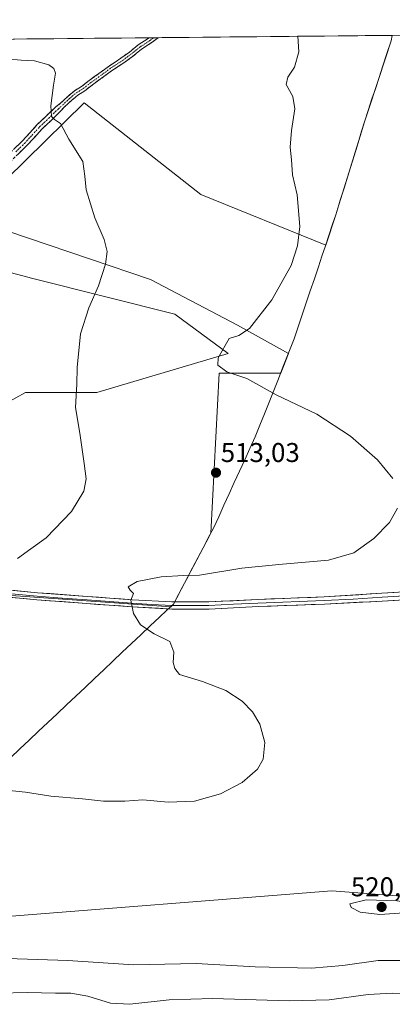
# Model space of a CAD drawing. Units: metres. Extents: x 566666 to 570113, y 4712559 to 4714906.
# Drawn here: x 568825 to 568963, y 4714537 to 4714900 of the extents above; entities that cross this region are included whole.
import ezdxf
from ezdxf.enums import TextEntityAlignment as Align

# ---------------------------------------------------------------- set-up
doc = ezdxf.new("R2010")
doc.units = ezdxf.units.M
doc.header["$MEASUREMENT"] = 0
doc.linetypes.add('TRAZO_Y_PUNTO', pattern=[1, 0.5, -0.25, 0, -0.25])
doc.linetypes.add('TRAZOSX2', pattern=[1.5, 1, -0.5])
for name, color, linetype, lineweight in [('Camino', 19, 'TRAZOSX2', 0), ('Camino Cxs', 19, 'Continuous', 0), ('Camino eje', 19, 'TRAZO_Y_PUNTO', 0), ('Carátula', 7, 'Continuous', 5), ('Cultivos herbáceos CxS', 92, 'Continuous', 0), ('Cultivos leñosos CxS', 92, 'Continuous', 0), ('Curva de nivel normal', 36, 'Continuous', 0), ('Layer 0', 7, 'Continuous', 0), ('Matorral CxS', 135, 'Continuous', 0), ('Municipio', 9, 'Continuous', 13), ('Municipio CxS', 142, 'Continuous', 0), ('Punto de cota en terreno', 7, 'Continuous', 0), ('Rótulo de punto de cota en terreno', 19, 'Continuous', 0)]:
    doc.layers.add(name, color=color, linetype=linetype, lineweight=lineweight)
doc.styles.add('Arial', font='txt', dxfattribs={"height": 0.2})

# ---------------------------------------------------------------- blocks, each defined once
blk = doc.blocks.new('*U154')
at = {"layer": 'Cultivos leñosos CxS', "color": 92, "linetype": 'Continuous', "lineweight": 0}
for points in [[(568379.88, 4714888.82, 501.62), (568962.95, 4714894.57, 518.89), (568962.55, 4714892.55, 518.91), (568957.98, 4714878.65, 519.17), (568953.7, 4714865.62, 519.13), (568952.97, 4714863.4, 519.11), (568952.72, 4714862.64, 519.11), (568949.48, 4714852.13, 518.92), (568943.27, 4714832.01, 518.56), (568942.16, 4714828.4, 518.53), (568938.41, 4714817.22, 518.43), (568892.27, 4714835.84, 511.96), (568849.16, 4714869.65, 510.54), (568806.04, 4714827.39, 507.74), (568873.67, 4714804.56, 511.51), (568905.79, 4714787.65, 514.96), (568924.64, 4714777.18, 517.15), (568922.65, 4714772.17, 516.31), (568921.75, 4714769.9, 515.94), (568899.03, 4714769.9, 514.78), (568896.02, 4714710.93, 513.54), (568894.27, 4714707.62, 513.69), (568884.06, 4714688.26, 516.68), (568882.21, 4714684.75, 516.4), (568881.18, 4714683.78, 516.23), (568809.97, 4714688.81, 509.73)], [(568813.19, 4714754.94, 508.13), (568827.62, 4714762.81, 509.06), (568853.86, 4714762.81, 510.69), (568902.39, 4714777.25, 515.62), (568882.72, 4714791.68, 513.05), (568830.25, 4714804.81, 508.73), (568785.64, 4714816.62, 507.46)]]:
    blk.add_polyline3d(points, dxfattribs=at)
blk = doc.blocks.new('*U172')
at = {"layer": 'Curva de nivel normal', "color": 36, "linetype": 'Continuous', "lineweight": 0}
for points in [[(568974.57, 4714540.71, 510), (568962.94, 4714541.26, 510), (568954.03, 4714540.67, 510), (568939.61, 4714538.73, 510), (568924.92, 4714538.37, 510), (568896.6, 4714539.25, 510), (568880.59, 4714538.71, 510), (568866.1, 4714537.1, 510), (568858.91, 4714537.52, 510), (568850.59, 4714540.08, 510), (568844.24, 4714541.24, 510), (568838.58, 4714541.2, 510), (568828.24, 4714541.45, 510), (568817.72, 4714541.23, 510)], [(568824.58, 4714701.54, 510), (568829.58, 4714705.16, 510), (568835.24, 4714709.18, 510), (568844.51, 4714718.94, 510), (568849.05, 4714726.41, 510), (568850.01, 4714730.93, 510), (568849.16, 4714736.58, 510), (568847.62, 4714747.84, 510), (568846.01, 4714757.24, 510), (568846.49, 4714765.93, 510), (568846.66, 4714772.05, 510), (568847.91, 4714784.44, 510), (568850.88, 4714793.99, 510), (568854.46, 4714802.21, 510), (568857.05, 4714810.11, 510), (568857.71, 4714814.83, 510), (568856.6, 4714819.29, 510), (568853.11, 4714827.3, 510), (568849.96, 4714837.61, 510), (568849.49, 4714842.64, 510), (568848.71, 4714848.07, 510), (568843.52, 4714856.31, 510), (568840.54, 4714862.02, 510), (568838.24, 4714863.48, 510), (568837.17, 4714864.62, 510), (568836.88, 4714868.58, 510), (568837.92, 4714876.24, 510), (568838.69, 4714880.68, 510), (568838.01, 4714882.38, 510), (568836.13, 4714883.71, 510), (568830.94, 4714885.22, 510), (568825.91, 4714885.37, 510), (568820.4, 4714885.88, 510)]]:
    blk.add_polyline3d(points, dxfattribs=at)
blk = doc.blocks.new('5PATER')
at = {"layer": 'Carátula', "linetype": 'Continuous', "lineweight": 5}
h = blk.add_hatch(color=250, dxfattribs=at)
edge = h.paths.add_edge_path()
edge.add_ellipse((0, 0.01), major_axis=(-1.33, -1.34), ratio=0.999422, start_angle=0, end_angle=360)

msp = doc.modelspace()

# ---------------------------------------------------------------- linework, layer by layer
at = {"layer": 'Camino', "color": 19, "linetype": 'TRAZOSX2', "lineweight": 0}
for points in [[(568819.9, 4714849.37), (568826.34, 4714855.56), (568831.9, 4714861.63), (568838.72, 4714868.19), (568840.53, 4714869.51), (568843.19, 4714872.06), (568845.7, 4714874.14), (568848.26, 4714875.73), (568851.09, 4714877.93), (568855.33, 4714881.01), (568858.53, 4714883.36), (568862.76, 4714886.11), (568865.89, 4714888.41), (568869.2, 4714891.07), (568872.81, 4714893.4), (568873.17, 4714893.68)], [(568876.49, 4714893.72), (568873.96, 4714891.77), (568870.37, 4714889.45), (568867.11, 4714886.82), (568863.9, 4714884.46), (568859.66, 4714881.71), (568856.51, 4714879.4), (568852.29, 4714876.34), (568849.4, 4714874.09), (568846.88, 4714872.51), (568844.52, 4714870.57), (568841.89, 4714868.04), (568840.39, 4714866.46), (568833.62, 4714859.96), (568828.06, 4714853.88), (568821.53, 4714847.61)], [(568874.83, 4714893.7), (568873.17, 4714893.68)], [(568876.49, 4714893.72), (568874.83, 4714893.7)]]:
    msp.add_lwpolyline(points, dxfattribs=at)
at = {"layer": 'Camino Cxs', "color": 19, "linetype": 'Continuous', "lineweight": 0}
msp.add_polyline3d([(568823.12, 4714852.47, 509.01), (568826.34, 4714855.56, 509.26), (568829.12, 4714858.6, 509.49), (568831.9, 4714861.63, 509.67), (568835.31, 4714864.91, 509.86), (568838.72, 4714868.19, 510.06), (568840.53, 4714869.51, 510.18), (568843.19, 4714872.06, 510.32), (568845.7, 4714874.14, 510.46), (568848.26, 4714875.73, 510.57), (568851.09, 4714877.93, 510.73), (568853.21, 4714879.47, 510.81), (568855.33, 4714881.01, 510.92), (568858.53, 4714883.36, 511.08), (568860.64, 4714884.73, 511.13), (568862.76, 4714886.11, 511.21), (568865.89, 4714888.41, 511.33), (568869.2, 4714891.07, 511.52), (568872.81, 4714893.4, 511.77), (568873.17, 4714893.68, 511.79), (568876.49, 4714893.72, 511.89), (568873.96, 4714891.77, 511.73), (568870.37, 4714889.45, 511.54), (568867.11, 4714886.82, 511.34), (568863.9, 4714884.46, 511.22), (568861.78, 4714883.09, 511.15), (568859.66, 4714881.71, 511.05), (568856.51, 4714879.4, 510.98), (568854.4, 4714877.87, 510.87), (568852.29, 4714876.34, 510.79), (568849.4, 4714874.09, 510.67), (568846.88, 4714872.51, 510.52), (568844.52, 4714870.57, 510.37), (568841.89, 4714868.04, 510.23), (568840.39, 4714866.46, 510.1), (568837.01, 4714863.21, 509.93), (568833.62, 4714859.96, 509.77), (568830.84, 4714856.92, 509.61), (568828.06, 4714853.88, 509.38), (568824.8, 4714850.75, 509.03)], dxfattribs=at)
at = {"layer": 'Camino eje', "color": 19, "linetype": 'TRAZO_Y_PUNTO', "lineweight": 0}
msp.add_lwpolyline([(568823.94, 4714851.59), (568827.2, 4714854.72), (568829.98, 4714857.76), (568832.76, 4714860.8), (568836.17, 4714864.08), (568839.56, 4714867.33), (568841.21, 4714868.77), (568843.86, 4714871.31), (568846.29, 4714873.32), (568848.83, 4714874.91), (568851.69, 4714877.13), (568855.92, 4714880.2), (568859.1, 4714882.53), (568863.33, 4714885.28), (568866.5, 4714887.61), (568869.79, 4714890.26), (568873.38, 4714892.59), (568874.83, 4714893.7)], dxfattribs=at)
at = {"layer": 'Cultivos herbáceos CxS', "color": 92, "linetype": 'Continuous', "lineweight": 0}
for points in [[(568809.97, 4714688.81, 509.73), (568881.18, 4714683.78, 516.23), (568882.21, 4714684.75, 516.4), (568884.06, 4714688.26, 516.68), (568894.27, 4714707.62, 513.69), (568896.02, 4714710.93, 513.54), (568899.03, 4714769.9, 514.78), (568921.75, 4714769.9, 515.94), (568922.65, 4714772.17, 516.31), (568924.64, 4714777.18, 517.15), (568905.79, 4714787.65, 514.96), (568873.67, 4714804.56, 511.51), (568806.04, 4714827.39, 507.74), (568849.16, 4714869.65, 510.54), (568892.27, 4714835.84, 511.96), (568938.41, 4714817.22, 518.43), (568942.16, 4714828.4, 518.53), (568943.27, 4714832.01, 518.56), (568949.48, 4714852.13, 518.92), (568952.72, 4714862.64, 519.11), (568952.97, 4714863.4, 519.11), (568953.7, 4714865.62, 519.13), (568957.98, 4714878.65, 519.17), (568962.55, 4714892.55, 518.91), (568962.95, 4714894.57, 518.89), (569550, 4714900.35, 513.7)], [(569550, 4714900.35, 513.7), (568962.95, 4714894.57, 518.89)], [(568809.97, 4714688.81, 509.73), (568881.18, 4714683.78, 516.23), (568882.21, 4714684.75, 516.4), (568884.06, 4714688.26, 516.68), (568894.27, 4714707.62, 513.69), (568896.02, 4714710.93, 513.54), (568899.03, 4714769.9, 514.78), (568921.75, 4714769.9, 515.94), (568922.65, 4714772.17, 516.31), (568924.64, 4714777.18, 517.15), (568905.79, 4714787.65, 514.96), (568873.67, 4714804.56, 511.51), (568806.04, 4714827.39, 507.74), (568849.16, 4714869.65, 510.54), (568892.27, 4714835.84, 511.96), (568938.41, 4714817.22, 518.43), (568942.16, 4714828.4, 518.53), (568943.27, 4714832.01, 518.56), (568949.48, 4714852.13, 518.92), (568952.72, 4714862.64, 519.11), (568952.97, 4714863.4, 519.11), (568953.7, 4714865.62, 519.13), (568957.98, 4714878.65, 519.17), (568962.55, 4714892.55, 518.91), (568962.95, 4714894.57, 518.89)], [(568785.64, 4714816.62, 507.46), (568830.25, 4714804.81, 508.73), (568882.72, 4714791.68, 513.05), (568902.39, 4714777.25, 515.62), (568853.86, 4714762.81, 510.69), (568827.62, 4714762.81, 509.06), (568813.19, 4714754.94, 508.13)], [(568785.64, 4714816.62, 507.46), (568830.25, 4714804.81, 508.73), (568882.72, 4714791.68, 513.05), (568902.39, 4714777.25, 515.62), (568853.86, 4714762.81, 510.69), (568827.62, 4714762.81, 509.06), (568813.19, 4714754.94, 508.13)], [(569019.1, 4714572.94, 521.24), (568940.64, 4714578.98, 519.31), (568812.9, 4714568.92, 518.1), (568787.93, 4714579.37, 518.4), (568660.01, 4714561.88, 516.62), (568618.7, 4714584.62, 509.55), (568594.6, 4714576.63, 502.8), (568579.5, 4714565.96, 500.51), (568572.46, 4714562.05, 500.62), (568563.86, 4714564.4, 503.66), (568551.46, 4714568.64, 508.52), (568501.19, 4714560.95, 516.16), (568498.19, 4714560.49, 516.08), (568457.58, 4714558.65, 515.5), (568446.52, 4714572.58, 515.08), (568328.78, 4714578.52, 511.19), (568321.5, 4714572.32, 512.38), (568308.85, 4714561.54, 512.51), (568284.39, 4714547.62, 510.84), (568283.3, 4714547.5, 510.94)], [(569019.1, 4714572.94, 521.24), (568940.64, 4714578.98, 519.31), (568812.9, 4714568.92, 518.1), (568787.93, 4714579.37, 518.4), (568660.01, 4714561.88, 516.62), (568618.7, 4714584.62, 509.55), (568594.6, 4714576.63, 502.8), (568579.5, 4714565.96, 500.51), (568572.46, 4714562.05, 500.62), (568563.86, 4714564.4, 503.66), (568551.46, 4714568.64, 508.52)]]:
    msp.add_polyline3d(points, dxfattribs=at)
at = {"layer": 'Cultivos leñosos CxS', "color": 92, "linetype": 'Continuous', "lineweight": 0}
for points in [[(568962.95, 4714894.57, 518.89), (568379.88, 4714888.82, 501.62)], [(568809.97, 4714688.81, 509.73), (568881.18, 4714683.78, 516.23), (568882.21, 4714684.75, 516.4), (568884.06, 4714688.26, 516.68), (568894.27, 4714707.62, 513.69), (568896.02, 4714710.93, 513.54), (568899.03, 4714769.9, 514.78), (568921.75, 4714769.9, 515.94), (568922.65, 4714772.17, 516.31), (568924.64, 4714777.18, 517.15), (568905.79, 4714787.65, 514.96), (568873.67, 4714804.56, 511.51), (568806.04, 4714827.39, 507.74), (568849.16, 4714869.65, 510.54), (568892.27, 4714835.84, 511.96), (568938.41, 4714817.22, 518.43), (568942.16, 4714828.4, 518.53), (568943.27, 4714832.01, 518.56), (568949.48, 4714852.13, 518.92), (568952.72, 4714862.64, 519.11), (568952.97, 4714863.4, 519.11), (568953.7, 4714865.62, 519.13), (568957.98, 4714878.65, 519.17), (568962.55, 4714892.55, 518.91), (568962.95, 4714894.57, 518.89)], [(568785.64, 4714816.62, 507.46), (568830.25, 4714804.81, 508.73), (568882.72, 4714791.68, 513.05), (568902.39, 4714777.25, 515.62), (568853.86, 4714762.81, 510.69), (568827.62, 4714762.81, 509.06), (568813.19, 4714754.94, 508.13)]]:
    msp.add_polyline3d(points, dxfattribs=at)
at = {"layer": 'Curva de nivel normal', "color": 36, "linetype": 'Continuous', "lineweight": 0}
for points in [[(568928.13, 4714894.22, 515), (568928.5, 4714888.46, 515), (568926.82, 4714882.88, 515), (568924.44, 4714879.11, 515), (568923.74, 4714876.4, 515), (568926.18, 4714872.02, 515), (568927, 4714867.42, 515), (568925.71, 4714859.53, 515), (568925.19, 4714853.27, 515), (568925.74, 4714848.59, 515), (568926.15, 4714843.17, 515), (568927.86, 4714835.77, 515), (568928.83, 4714824.08, 515), (568927.95, 4714816.9, 515), (568925.56, 4714809.67, 515), (568918.51, 4714796.94, 515), (568910.28, 4714786.4, 515), (568906.33, 4714783.79, 515), (568902.7, 4714782.73, 515), (568898.63, 4714775.62, 515), (568898.53, 4714772.87, 515), (568901.88, 4714770.4, 515), (568909.23, 4714767.97, 515), (568920.11, 4714761.97, 515), (568935.1, 4714754.82, 515), (568947.5, 4714746.69, 515), (568957.48, 4714737.93, 515), (568963.14, 4714731.04, 515)], [(568964.83, 4714720.09, 515), (568961.86, 4714714.8, 515), (568956.07, 4714708.93, 515), (568948.76, 4714703.6, 515), (568939.45, 4714700.94, 515), (568921.03, 4714699.34, 515), (568907.42, 4714698.06, 515), (568891.83, 4714695.45, 515), (568885.92, 4714695.35, 515), (568877.59, 4714694.76, 515), (568868.75, 4714693.1, 515), (568865.44, 4714691.08, 515), (568866.14, 4714689.86, 515), (568867.42, 4714688.71, 515), (568866.41, 4714686.14, 515), (568867.44, 4714681.23, 515), (568870, 4714677.05, 515), (568875, 4714673.82, 515), (568880.79, 4714671, 515), (568882.26, 4714667, 515), (568882.08, 4714663.26, 515), (568882.72, 4714660.93, 515), (568884.45, 4714658.82, 515), (568892.92, 4714656.15, 515), (568901.48, 4714652.82, 515), (568907.51, 4714648.93, 515), (568911.3, 4714644.97, 515), (568914.08, 4714640.5, 515), (568915.88, 4714633.65, 515), (568915.24, 4714627.6, 515), (568913.14, 4714623.88, 515), (568907.59, 4714618.88, 515), (568899.59, 4714614.81, 515), (568889.99, 4714612, 515), (568880.22, 4714611.66, 515), (568870.88, 4714612.55, 515), (568864.23, 4714612.05, 515), (568856.4, 4714611.99, 515), (568848.58, 4714612.87, 515), (568836.91, 4714613.9, 515), (568827.58, 4714615.31, 515), (568819.24, 4714616.24, 515)], [(568958.3, 4714570.28, 520), (568970.92, 4714571.05, 520), (568975.82, 4714572.79, 520), (568974.71, 4714573.71, 520), (568964.8, 4714575.33, 520), (568953.32, 4714575.67, 520), (568947.33, 4714574.11, 520), (568947.76, 4714572.81, 520), (568951.04, 4714571.14, 520), (568958.3, 4714570.28, 520)], [(568820.79, 4714554.04, 515), (568843.13, 4714553.28, 515), (568867.38, 4714551.72, 515), (568890.52, 4714552.18, 515), (568912.3, 4714550.97, 515), (568933.12, 4714550.45, 515), (568944.63, 4714551.42, 515), (568957.76, 4714553.22, 515), (568974.54, 4714553.32, 515)]]:
    msp.add_polyline3d(points, dxfattribs=at)
at = {"layer": 'Layer 0', "linetype": 'Continuous', "lineweight": 0}
for points in [[(568671.45, 4714700.89), (568678.65, 4714701.71), (568692.29, 4714702.23), (568704.61, 4714701.98), (568716.65, 4714701.6), (568729.48, 4714700.42), (568749.05, 4714697.31), (568767.96, 4714695.14), (568791.64, 4714692.79), (568812.81, 4714690.73), (568831.99, 4714688.95), (568850.38, 4714687.58), (568866.92, 4714686.36), (568881.61, 4714685.56), (568895.25, 4714685.56), (568913.26, 4714686.44), (568937.77, 4714687.39), (568959.07, 4714688.78), (568985.74, 4714690.34)], [(568985.82, 4714688.88), (568959.16, 4714687.32), (568948.51, 4714686.62), (568937.82, 4714686.08), (568913.32, 4714685.13), (568904.32, 4714684.69), (568895.28, 4714684.25), (568881.58, 4714684.25), (568874.18, 4714684.65), (568866.84, 4714685.05), (568850.28, 4714686.27), (568841.09, 4714686.96), (568831.88, 4714687.65), (568812.69, 4714689.43)], [(568985.9, 4714687.41), (568959.25, 4714685.85), (568937.87, 4714684.77), (568913.38, 4714683.82), (568895.31, 4714682.93), (568881.54, 4714682.93), (568866.75, 4714683.74), (568850.18, 4714684.96), (568831.77, 4714686.34), (568812.56, 4714688.12)]]:
    msp.add_lwpolyline(points, dxfattribs=at)
for points in [[(568822.4, 4714689.84, 510.57), (568827.2, 4714689.4, 511.02), (568831.99, 4714688.95, 511.52), (568836.59, 4714688.61, 511.89), (568841.19, 4714688.27, 512.39), (568845.78, 4714687.92, 512.85), (568850.38, 4714687.58, 513.35), (568854.52, 4714687.28, 513.79), (568858.65, 4714686.97, 514.18), (568862.79, 4714686.67, 514.55), (568866.92, 4714686.36, 514.94), (568871.82, 4714686.09, 515.27), (568876.71, 4714685.83, 515.73), (568881.61, 4714685.56, 516.09), (568886.16, 4714685.56, 516.47), (568890.7, 4714685.56, 516.88), (568895.25, 4714685.56, 517.31), (568899.75, 4714685.78, 517.63), (568904.26, 4714686, 517.85), (568908.76, 4714686.22, 518.05), (568913.26, 4714686.44, 518.24), (568918.16, 4714686.63, 518.41), (568923.06, 4714686.82, 518.62), (568927.97, 4714687.01, 518.78), (568932.87, 4714687.2, 518.95), (568937.77, 4714687.39, 519.04), (568942.03, 4714687.67, 519.2), (568946.29, 4714687.95, 519.31), (568950.55, 4714688.22, 519.46), (568954.81, 4714688.5, 519.58), (568959.07, 4714688.78, 519.65), (568963.52, 4714689.04, 519.71)], [(568963.69, 4714686.11, 519.25), (568959.25, 4714685.85, 519.14), (568954.97, 4714685.63, 519.05), (568950.7, 4714685.42, 518.95), (568946.42, 4714685.2, 518.86), (568942.15, 4714684.99, 519.04), (568937.87, 4714684.77, 518.81), (568932.97, 4714684.58, 518.77), (568928.07, 4714684.39, 518.67), (568923.18, 4714684.2, 518.5), (568918.28, 4714684.01, 518.31), (568913.38, 4714683.82, 518.09), (568908.86, 4714683.6, 517.91), (568904.35, 4714683.38, 517.74), (568899.83, 4714683.15, 517.49), (568895.31, 4714682.93, 517.17), (568890.72, 4714682.93, 516.89), (568886.13, 4714682.93, 516.55), (568881.54, 4714682.93, 516.14), (568876.61, 4714683.2, 515.81), (568871.68, 4714683.47, 515.38), (568866.75, 4714683.74, 514.99), (568862.61, 4714684.05, 514.57), (568858.47, 4714684.35, 514.12), (568854.32, 4714684.66, 513.72), (568850.18, 4714684.96, 513.32), (568845.58, 4714685.31, 512.84), (568840.98, 4714685.65, 512.37), (568836.37, 4714686, 511.83), (568831.77, 4714686.34, 511.38), (568826.97, 4714686.79, 510.97), (568822.17, 4714687.23, 510.62)]]:
    msp.add_polyline3d(points, dxfattribs=at)
at = {"layer": 'Matorral CxS', "color": 135, "linetype": 'Continuous', "lineweight": 0}
for points in [[(568176.49, 4714540.94, 510.26), (568218.47, 4714543.56, 510.13), (568283.3, 4714547.5, 510.94), (568284.39, 4714547.62, 510.84), (568308.85, 4714561.54, 512.51), (568321.5, 4714572.32, 512.38), (568328.78, 4714578.52, 511.19), (568446.52, 4714572.58, 515.08), (568457.58, 4714558.65, 515.5), (568498.19, 4714560.49, 516.08), (568501.19, 4714560.95, 516.16), (568551.46, 4714568.64, 508.52), (568563.86, 4714564.4, 503.66), (568572.46, 4714562.05, 500.62), (568579.5, 4714565.96, 500.51), (568594.6, 4714576.63, 502.8), (568618.7, 4714584.62, 509.55), (568660.01, 4714561.88, 516.62), (568787.93, 4714579.37, 518.4), (568812.9, 4714568.92, 518.1), (568940.64, 4714578.98, 519.31), (569019.1, 4714572.94, 521.24)], [(569019.1, 4714572.94, 521.24), (568940.64, 4714578.98, 519.31), (568812.9, 4714568.92, 518.1), (568787.93, 4714579.37, 518.4), (568660.01, 4714561.88, 516.62), (568618.7, 4714584.62, 509.55), (568594.6, 4714576.63, 502.8), (568579.5, 4714565.96, 500.51), (568572.46, 4714562.05, 500.62), (568563.86, 4714564.4, 503.66), (568551.46, 4714568.64, 508.52), (568501.19, 4714560.95, 516.16), (568498.19, 4714560.49, 516.08), (568457.58, 4714558.65, 515.5), (568446.52, 4714572.58, 515.08), (568328.78, 4714578.52, 511.19), (568321.5, 4714572.32, 512.38), (568308.85, 4714561.54, 512.51), (568284.39, 4714547.62, 510.84), (568283.3, 4714547.5, 510.94)]]:
    msp.add_polyline3d(points, dxfattribs=at)
at = {"layer": 'Municipio', "color": 9, "linetype": 'Continuous', "lineweight": 13}
msp.add_polyline3d([(568962.89, 4714894.57, 518.42), (568962.49, 4714892.56, 518.63), (568960.97, 4714887.92, 518.5), (568959.45, 4714883.29, 518.16), (568957.93, 4714878.65, 517.68), (568956.69, 4714874.88, 518.36), (568955.45, 4714871.11, 518.71), (568954.06, 4714866.88, 518.89), (568952.67, 4714862.64, 519.18), (568951.62, 4714859.23, 519.11), (568950.57, 4714855.83, 518.95), (568949.21, 4714851.42, 518.65), (568947.85, 4714847.01, 518.2), (568946.48, 4714842.59, 518.38), (568945.12, 4714838.18, 518.08), (568943.76, 4714833.77, 517.53), (568943.22, 4714832.01, 517.58), (568942.1, 4714828.4, 518.13), (568940.81, 4714824.57, 518), (568939.53, 4714820.73, 517.37), (568938.24, 4714816.9, 516.99), (568936.96, 4714813.06, 517.46), (568935.67, 4714809.23, 517.67), (568934.18, 4714804.79, 517.19), (568932.69, 4714800.35, 516.66), (568931.21, 4714795.9, 516.54), (568929.72, 4714791.46, 516.91), (568928.23, 4714787.02, 516.96), (568926.74, 4714782.58, 517.01), (568925.54, 4714779.58, 517.21), (568924.07, 4714775.88, 516.8), (568922.6, 4714772.17, 516.38), (568920.89, 4714767.88, 515.63), (568919.18, 4714763.58, 515.11), (568917.47, 4714759.29, 514.63), (568915.77, 4714755, 514.32), (568914.06, 4714750.7, 514.11), (568912.35, 4714746.41, 513.94), (568910.42, 4714742.21, 513.78), (568908.5, 4714738.01, 513.64), (568906.57, 4714733.8, 513.51), (568904.64, 4714729.6, 513.39), (568902.72, 4714725.4, 513.3), (568900.79, 4714721.2, 513.24), (568898.87, 4714716.99, 513.26), (568896.94, 4714712.79, 513.39), (568895.01, 4714709.14, 513.36), (568893.08, 4714705.48, 513.45), (568891.16, 4714701.83, 513.49), (568889.23, 4714698.18, 513.64), (568886.96, 4714693.88, 515.23), (568884.69, 4714689.57, 516.03), (568884.61, 4714689.42, 516.04), (568883.38, 4714687.09, 516.14), (568882.15, 4714684.76, 516.18), (568879.59, 4714682.35, 515.94), (568877.04, 4714679.94, 515.54), (568873.6, 4714676.7, 515.11), (568870.17, 4714673.46, 514.7), (568866.73, 4714670.22, 514.26), (568863.29, 4714666.98, 513.85), (568859.85, 4714663.74, 513.48), (568856.42, 4714660.5, 513.09), (568852.98, 4714657.26, 512.72), (568849.54, 4714654.02, 512.34), (568846.11, 4714650.78, 512.07), (568842.67, 4714647.53, 512.03), (568839.23, 4714644.29, 512.28), (568835.79, 4714641.05, 512.52), (568832.36, 4714637.81, 512.77), (568828.92, 4714634.57, 513.02), (568825.48, 4714631.33, 513.23), (568822.04, 4714628.09, 513.47)], dxfattribs=at)
msp.add_polyline3d([(568962.89, 4714894.57, 518.42), (568962.49, 4714892.56, 518.63), (568960.97, 4714887.92, 518.5), (568959.45, 4714883.29, 518.16), (568957.93, 4714878.65, 517.68), (568956.69, 4714874.88, 518.36), (568955.45, 4714871.11, 518.71), (568954.06, 4714866.88, 518.89), (568952.67, 4714862.64, 519.18), (568951.62, 4714859.23, 519.11), (568950.57, 4714855.83, 518.95), (568949.21, 4714851.42, 518.65), (568947.85, 4714847.01, 518.2), (568946.48, 4714842.59, 518.38), (568945.12, 4714838.18, 518.08), (568943.76, 4714833.77, 517.53), (568943.22, 4714832.01, 517.58), (568942.1, 4714828.4, 518.13), (568940.81, 4714824.57, 518), (568939.53, 4714820.73, 517.37), (568938.24, 4714816.9, 516.99), (568936.96, 4714813.06, 517.46), (568935.67, 4714809.23, 517.67), (568934.18, 4714804.79, 517.19), (568932.69, 4714800.35, 516.66), (568931.21, 4714795.9, 516.54), (568929.72, 4714791.46, 516.91), (568928.23, 4714787.02, 516.96), (568926.74, 4714782.58, 517.01), (568925.54, 4714779.58, 517.21), (568924.07, 4714775.88, 516.8), (568922.6, 4714772.17, 516.38), (568920.89, 4714767.88, 515.63), (568919.18, 4714763.58, 515.11), (568917.47, 4714759.29, 514.63), (568915.77, 4714755, 514.32), (568914.06, 4714750.7, 514.11), (568912.35, 4714746.41, 513.94), (568910.42, 4714742.21, 513.78), (568908.5, 4714738.01, 513.64), (568906.57, 4714733.8, 513.51), (568904.64, 4714729.6, 513.39), (568902.72, 4714725.4, 513.3), (568900.79, 4714721.2, 513.24), (568898.87, 4714716.99, 513.26), (568896.94, 4714712.79, 513.39), (568895.01, 4714709.14, 513.36), (568893.08, 4714705.48, 513.45), (568891.16, 4714701.83, 513.49), (568889.23, 4714698.18, 513.64), (568886.96, 4714693.88, 515.23), (568884.69, 4714689.57, 516.03), (568884.61, 4714689.42, 516.04), (568883.38, 4714687.09, 516.14), (568882.15, 4714684.76, 516.18), (568879.59, 4714682.35, 515.94), (568877.04, 4714679.94, 515.54), (568873.6, 4714676.7, 515.11), (568870.17, 4714673.46, 514.7), (568866.73, 4714670.22, 514.26), (568863.29, 4714666.98, 513.85), (568859.85, 4714663.74, 513.48), (568856.42, 4714660.5, 513.09), (568852.98, 4714657.26, 512.72), (568849.54, 4714654.02, 512.34), (568846.11, 4714650.78, 512.07), (568842.67, 4714647.53, 512.03), (568839.23, 4714644.29, 512.28), (568835.79, 4714641.05, 512.52), (568832.36, 4714637.81, 512.77), (568828.92, 4714634.57, 513.02), (568825.48, 4714631.33, 513.23), (568822.04, 4714628.09, 513.47)], dxfattribs=at)
at = {"layer": 'Municipio CxS', "color": 142, "linetype": 'Continuous', "lineweight": 0}
for points in [[(568822.04, 4714628.09, 513.47), (568825.48, 4714631.33, 513.23), (568828.92, 4714634.57, 513.02), (568832.36, 4714637.81, 512.77), (568835.79, 4714641.05, 512.52), (568839.23, 4714644.29, 512.28), (568842.67, 4714647.53, 512.03), (568846.11, 4714650.78, 512.07), (568849.54, 4714654.02, 512.34), (568852.98, 4714657.26, 512.72), (568856.42, 4714660.5, 513.09), (568859.85, 4714663.74, 513.48), (568863.29, 4714666.98, 513.85), (568866.73, 4714670.22, 514.26), (568870.17, 4714673.46, 514.7), (568873.6, 4714676.7, 515.11), (568877.04, 4714679.94, 515.54), (568879.59, 4714682.35, 515.94), (568882.15, 4714684.76, 516.18), (568883.38, 4714687.09, 516.14), (568884.61, 4714689.42, 516.04), (568884.69, 4714689.57, 516.03), (568886.96, 4714693.88, 515.23), (568889.23, 4714698.18, 513.64), (568891.16, 4714701.83, 513.49), (568893.08, 4714705.48, 513.45), (568895.01, 4714709.14, 513.36), (568896.94, 4714712.79, 513.39), (568898.87, 4714716.99, 513.26), (568900.79, 4714721.2, 513.24), (568902.72, 4714725.4, 513.3), (568904.64, 4714729.6, 513.39), (568906.57, 4714733.8, 513.51), (568908.5, 4714738.01, 513.64), (568910.42, 4714742.21, 513.78), (568912.35, 4714746.41, 513.94), (568914.06, 4714750.7, 514.11), (568915.77, 4714755, 514.32), (568917.47, 4714759.29, 514.63), (568919.18, 4714763.58, 515.11), (568920.89, 4714767.88, 515.63), (568922.6, 4714772.17, 516.38), (568924.07, 4714775.88, 516.8), (568925.54, 4714779.58, 517.21), (568926.74, 4714782.58, 517.01), (568928.23, 4714787.02, 516.96), (568929.72, 4714791.46, 516.91), (568931.21, 4714795.9, 516.54), (568932.69, 4714800.35, 516.66), (568934.18, 4714804.79, 517.19), (568935.67, 4714809.23, 517.67), (568936.96, 4714813.06, 517.46), (568938.24, 4714816.9, 516.99), (568939.53, 4714820.73, 517.37), (568940.81, 4714824.57, 518), (568942.1, 4714828.4, 518.13), (568943.22, 4714832.01, 517.58), (568943.76, 4714833.77, 517.53), (568945.12, 4714838.18, 518.08), (568946.48, 4714842.59, 518.38), (568947.85, 4714847.01, 518.2), (568949.21, 4714851.42, 518.65), (568950.57, 4714855.83, 518.95), (568951.62, 4714859.23, 519.11), (568952.67, 4714862.64, 519.18), (568954.06, 4714866.88, 518.89), (568955.45, 4714871.11, 518.71), (568956.69, 4714874.88, 518.36), (568957.93, 4714878.65, 517.68), (568959.45, 4714883.29, 518.16), (568960.97, 4714887.92, 518.5), (568962.49, 4714892.56, 518.63), (568962.89, 4714894.57, 518.42), (568967.87, 4714894.62, 518.9)], [(568823.06, 4714893.19, 510.52), (568828.05, 4714893.24, 510.57), (568833.04, 4714893.29, 510.58), (568838.04, 4714893.34, 510.66), (568843.03, 4714893.39, 510.77), (568848.03, 4714893.43, 510.91), (568853.02, 4714893.48, 511.03), (568858.01, 4714893.53, 511.06), (568863.01, 4714893.58, 511.18), (568868, 4714893.63, 511.48), (568872.99, 4714893.68, 511.78), (568877.99, 4714893.73, 511.91), (568882.98, 4714893.78, 511.97), (568887.98, 4714893.83, 512.12), (568892.97, 4714893.88, 512.34), (568897.96, 4714893.93, 512.9), (568902.96, 4714893.98, 513.67), (568907.95, 4714894.03, 513.94), (568912.95, 4714894.07, 514.19), (568917.94, 4714894.12, 514.45), (568922.93, 4714894.17, 514.69), (568927.93, 4714894.22, 514.97), (568932.92, 4714894.27, 515.25), (568937.92, 4714894.32, 515.54), (568942.91, 4714894.37, 515.88), (568947.9, 4714894.42, 516.19), (568952.9, 4714894.47, 516.52), (568957.89, 4714894.52, 517.13), (568962.89, 4714894.57, 518.42), (568962.49, 4714892.56, 518.63), (568960.97, 4714887.92, 518.5), (568959.45, 4714883.29, 518.16), (568957.93, 4714878.65, 517.68), (568956.69, 4714874.88, 518.36), (568955.45, 4714871.11, 518.71), (568954.06, 4714866.88, 518.89), (568952.67, 4714862.64, 519.18), (568951.62, 4714859.23, 519.11), (568950.57, 4714855.83, 518.95), (568949.21, 4714851.42, 518.65), (568947.85, 4714847.01, 518.2), (568946.48, 4714842.59, 518.38), (568945.12, 4714838.18, 518.08), (568943.76, 4714833.77, 517.53), (568943.22, 4714832.01, 517.58), (568942.1, 4714828.4, 518.13), (568940.81, 4714824.57, 518), (568939.53, 4714820.73, 517.37), (568938.24, 4714816.9, 516.99), (568936.96, 4714813.06, 517.46), (568935.67, 4714809.23, 517.67), (568934.18, 4714804.79, 517.19), (568932.69, 4714800.35, 516.66), (568931.21, 4714795.9, 516.54), (568929.72, 4714791.46, 516.91), (568928.23, 4714787.02, 516.96), (568926.74, 4714782.58, 517.01), (568925.54, 4714779.58, 517.21), (568924.07, 4714775.88, 516.8), (568922.6, 4714772.17, 516.38), (568920.89, 4714767.88, 515.63), (568919.18, 4714763.58, 515.11), (568917.47, 4714759.29, 514.63), (568915.77, 4714755, 514.32), (568914.06, 4714750.7, 514.11), (568912.35, 4714746.41, 513.94), (568910.42, 4714742.21, 513.78), (568908.5, 4714738.01, 513.64), (568906.57, 4714733.8, 513.51), (568904.64, 4714729.6, 513.39), (568902.72, 4714725.4, 513.3), (568900.79, 4714721.2, 513.24), (568898.87, 4714716.99, 513.26), (568896.94, 4714712.79, 513.39), (568895.01, 4714709.14, 513.36), (568893.08, 4714705.48, 513.45), (568891.16, 4714701.83, 513.49), (568889.23, 4714698.18, 513.64), (568886.96, 4714693.88, 515.23), (568884.69, 4714689.57, 516.03), (568884.61, 4714689.42, 516.04), (568883.38, 4714687.09, 516.14), (568882.15, 4714684.76, 516.18), (568879.59, 4714682.35, 515.94), (568877.04, 4714679.94, 515.54), (568873.6, 4714676.7, 515.11), (568870.17, 4714673.46, 514.7), (568866.73, 4714670.22, 514.26), (568863.29, 4714666.98, 513.85), (568859.85, 4714663.74, 513.48), (568856.42, 4714660.5, 513.09), (568852.98, 4714657.26, 512.72), (568849.54, 4714654.02, 512.34), (568846.11, 4714650.78, 512.07), (568842.67, 4714647.53, 512.03), (568839.23, 4714644.29, 512.28), (568835.79, 4714641.05, 512.52), (568832.36, 4714637.81, 512.77), (568828.92, 4714634.57, 513.02), (568825.48, 4714631.33, 513.23), (568822.04, 4714628.09, 513.47)]]:
    msp.add_polyline3d(points, dxfattribs=at)

# ---------------------------------------------------------------- block references
at = {"layer": 'Cultivos leñosos CxS', "color": 92, "linetype": 'Continuous', "lineweight": 0}
msp.add_blockref('*U154', (0, 0), dxfattribs=at)
at = {"layer": 'Curva de nivel normal', "color": 36, "linetype": 'Continuous', "lineweight": 0}
msp.add_blockref('*U172', (0, 0), dxfattribs=at)
at = {"layer": 'Punto de cota en terreno', "linetype": 'Continuous', "lineweight": 0}
for p in [(568897.88, 4714733.22, 513.03), (568959, 4714573, 520.59)]:
    msp.add_blockref('5PATER', p, dxfattribs=at)

# ---------------------------------------------------------------- texts
at = {"layer": 'Rótulo de punto de cota en terreno', "color": 19, "linetype": 'Continuous', "lineweight": 0, "style": 'Arial'}
for s, p in [('513,03', (568899.64, 4714734.98)), ('520,59', (568947.67, 4714574.76))]:
    msp.add_text(s, height=7, dxfattribs=at).set_placement(p, align=Align.BOTTOM_LEFT)

doc.saveas('drawing.dxf')
